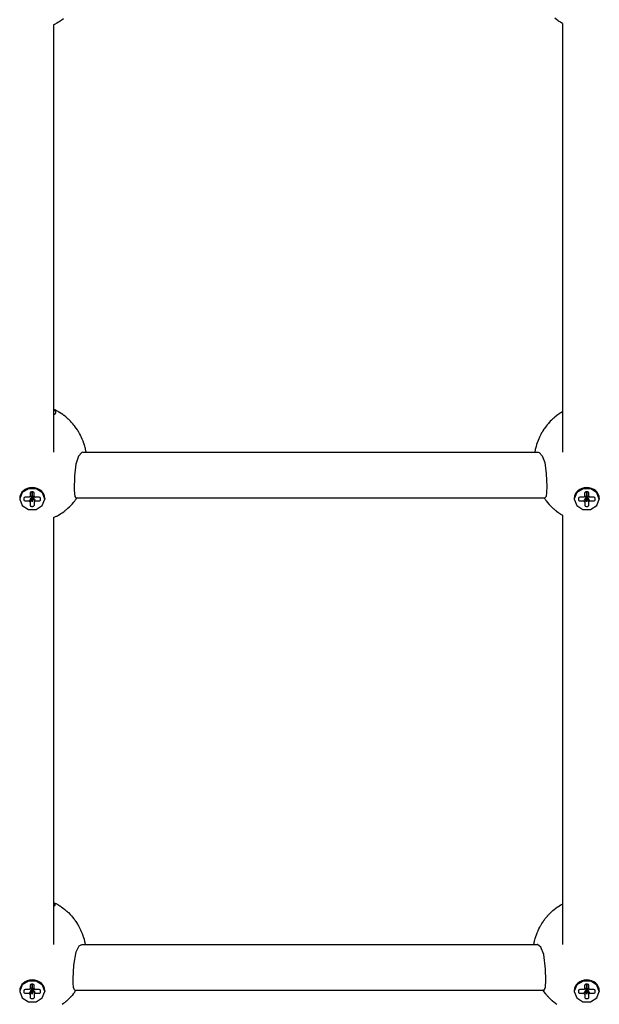
# Model space of a CAD drawing. Units: millimetres. Extents: x -1830 to 3526, y -2977 to 2605.
# Drawn here: x 1624 to 1828, y -1284 to -938 of the extents above; entities that cross this region are included whole.
import ezdxf

# ---------------------------------------------------------------- set-up
doc = ezdxf.new("R2010")
doc.units = ezdxf.units.MM
doc.layers.add('Системный слой (1)', color=7, linetype='Continuous', true_color=0xffffff)

# ---------------------------------------------------------------- blocks, each defined once
blk = doc.blocks.new('ЭКО-07')
at = {"layer": 'Системный слой (1)'}
for p, q in [((1637.92, -938.53), (1637.65, -938.7)), ((1638.06, -938.45), (1637.92, -938.53)), ((1638.12, -938.4), (1638.06, -938.45)), ((1638.16, -938.38), (1638.12, -938.4)), ((1638.24, -938.33), (1638.16, -938.38)), ((1639.03, -937.79), (1638.24, -938.33)), ((1639.42, -937.5), (1639.03, -937.79)), ((1812.89, -937.79), (1812.19, -937.25)), ((1813.33, -938.1), (1812.89, -937.79)), ((1813.56, -938.25), (1813.33, -938.1)), ((1813.67, -938.32), (1813.56, -938.25)), ((1813.73, -938.36), (1813.67, -938.32)), ((1813.75, -938.38), (1813.73, -938.36)), ((1814.08, -938.58), (1813.75, -938.38)), ((1635.98, -939.58), (1635.96, -939.59)), ((1635.96, -939.59), (1635.96, -1089.94)), ((1636.15, -939.5), (1635.98, -939.58)), ((1636.27, -939.45), (1636.15, -939.5)), ((1636.34, -939.41), (1636.27, -939.45)), ((1637.09, -939.02), (1636.34, -939.41)), ((1637.65, -938.7), (1637.09, -939.02)), ((1814.32, -938.73), (1814.08, -938.58)), ((1814.96, -939.09), (1814.32, -938.73)), ((1814.96, -939.09), (1814.96, -1089.94)), ((1635.99, -1074.85), (1635.96, -1074.83)), ((1636.22, -1075.14), (1635.96, -1074.96)), ((1635.96, -1076.75), (1636.41, -1076.53)), ((1636.09, -1074.89), (1635.99, -1074.85)), ((1636.13, -1074.91), (1636.09, -1074.89)), ((1636.22, -1074.95), (1636.13, -1074.91)), ((1636.31, -1074.99), (1636.22, -1074.95)), ((1636.59, -1075.48), (1636.22, -1075.14)), ((1636.35, -1075.01), (1636.31, -1074.99)), ((1636.37, -1075.02), (1636.35, -1075.01)), ((1636.97, -1075.32), (1636.37, -1075.02)), ((1636.41, -1076.53), (1636.69, -1076.26)), ((1636.77, -1075.81), (1636.59, -1075.48)), ((1636.69, -1076.26), (1636.79, -1075.97)), ((1636.79, -1075.96), (1636.77, -1075.81)), ((1636.79, -1075.97), (1636.79, -1075.96)), ((1637.54, -1075.62), (1636.97, -1075.32)), ((1637.81, -1075.78), (1637.54, -1075.62)), ((1637.95, -1075.86), (1637.81, -1075.78)), ((1638.02, -1075.9), (1637.95, -1075.86)), ((1638.05, -1075.92), (1638.02, -1075.9)), ((1638.65, -1076.3), (1638.05, -1075.92)), ((1639.19, -1076.67), (1638.65, -1076.3)), ((1639.45, -1076.86), (1639.19, -1076.67)), ((1639.59, -1076.95), (1639.45, -1076.86)), ((1639.65, -1077), (1639.59, -1076.95)), ((1639.68, -1077.03), (1639.65, -1077)), ((1640.25, -1077.47), (1639.68, -1077.03)), ((1812.89, -1077.03), (1812.22, -1077.57)), ((1813.33, -1076.71), (1812.89, -1077.03)), ((1813.56, -1076.55), (1813.33, -1076.71)), ((1813.67, -1076.48), (1813.56, -1076.55)), ((1813.72, -1076.44), (1813.67, -1076.48)), ((1813.75, -1076.42), (1813.72, -1076.44)), ((1813.8, -1076.39), (1813.75, -1076.42)), ((1814.13, -1076.18), (1813.8, -1076.39)), ((1814.35, -1076.04), (1814.13, -1076.18)), ((1814.96, -1075.67), (1814.35, -1076.04)), ((1640.76, -1077.91), (1640.25, -1077.47)), ((1641.01, -1078.13), (1640.76, -1077.91)), ((1641.13, -1078.24), (1641.01, -1078.13)), ((1641.2, -1078.3), (1641.13, -1078.24)), ((1641.23, -1078.33), (1641.2, -1078.3)), ((1641.94, -1079.03), (1641.23, -1078.33)), ((1642.32, -1079.44), (1641.94, -1079.03)), ((1642.5, -1079.64), (1642.32, -1079.44)), ((1642.6, -1079.75), (1642.5, -1079.64)), ((1642.64, -1079.8), (1642.6, -1079.75)), ((1642.66, -1079.82), (1642.64, -1079.8)), ((1642.79, -1079.98), (1642.66, -1079.82)), ((1643.15, -1080.41), (1642.79, -1079.98)), ((1643.33, -1080.64), (1643.15, -1080.41)), ((1809.56, -1080.26), (1809.14, -1080.78)), ((1809.77, -1080), (1809.56, -1080.26)), ((1809.88, -1079.88), (1809.77, -1080)), ((1809.93, -1079.81), (1809.88, -1079.88)), ((1809.96, -1079.78), (1809.93, -1079.81)), ((1810.64, -1079.03), (1809.96, -1079.78)), ((1811.01, -1078.66), (1810.64, -1079.03)), ((1811.19, -1078.48), (1811.01, -1078.66)), ((1811.29, -1078.39), (1811.19, -1078.48)), ((1811.34, -1078.35), (1811.29, -1078.39)), ((1811.36, -1078.33), (1811.34, -1078.35)), ((1811.48, -1078.22), (1811.36, -1078.33)), ((1811.86, -1077.88), (1811.48, -1078.22)), ((1812.05, -1077.71), (1811.86, -1077.88)), ((1812.14, -1077.63), (1812.05, -1077.71)), ((1812.19, -1077.59), (1812.14, -1077.63)), ((1812.22, -1077.57), (1812.19, -1077.59)), ((1643.42, -1080.75), (1643.33, -1080.64)), ((1643.46, -1080.8), (1643.42, -1080.75)), ((1643.48, -1080.83), (1643.46, -1080.8)), ((1643.93, -1081.46), (1643.48, -1080.83)), ((1644.33, -1082.05), (1643.93, -1081.46)), ((1644.52, -1082.35), (1644.33, -1082.05)), ((1644.62, -1082.5), (1644.52, -1082.35)), ((1644.66, -1082.57), (1644.62, -1082.5)), ((1644.69, -1082.61), (1644.66, -1082.57)), ((1645.08, -1083.29), (1644.69, -1082.61)), ((1645.42, -1083.93), (1645.08, -1083.29)), ((1645.59, -1084.26), (1645.42, -1083.93)), ((1807.3, -1083.67), (1806.85, -1084.56)), ((1807.58, -1083.14), (1807.3, -1083.67)), ((1807.73, -1082.89), (1807.58, -1083.14)), ((1807.81, -1082.76), (1807.73, -1082.89)), ((1807.85, -1082.69), (1807.81, -1082.76)), ((1807.87, -1082.66), (1807.85, -1082.69)), ((1808.06, -1082.34), (1807.87, -1082.66)), ((1808.38, -1081.85), (1808.06, -1082.34)), ((1808.54, -1081.61), (1808.38, -1081.85)), ((1808.63, -1081.49), (1808.54, -1081.61)), ((1808.67, -1081.43), (1808.63, -1081.49)), ((1808.69, -1081.4), (1808.67, -1081.43)), ((1809.14, -1080.78), (1808.69, -1081.4)), ((1645.67, -1084.42), (1645.59, -1084.26)), ((1645.7, -1084.51), (1645.67, -1084.42)), ((1645.72, -1084.55), (1645.7, -1084.51)), ((1646.06, -1085.29), (1645.72, -1084.55)), ((1646.33, -1085.97), (1646.06, -1085.29)), ((1646.46, -1086.32), (1646.33, -1085.97)), ((1646.52, -1086.49), (1646.46, -1086.32)), ((1646.55, -1086.58), (1646.52, -1086.49)), ((1646.57, -1086.62), (1646.55, -1086.58)), ((1646.59, -1086.67), (1646.57, -1086.62)), ((1646.93, -1087.74), (1646.59, -1086.67)), ((1805.82, -1087.22), (1805.61, -1087.9)), ((1805.93, -1086.88), (1805.82, -1087.22)), ((1805.98, -1086.71), (1805.93, -1086.88)), ((1806.01, -1086.63), (1805.98, -1086.71)), ((1806.03, -1086.59), (1806.01, -1086.63)), ((1806.31, -1085.83), (1806.03, -1086.59)), ((1806.58, -1085.17), (1806.31, -1085.83)), ((1806.72, -1084.85), (1806.58, -1085.17)), ((1806.8, -1084.68), (1806.72, -1084.85)), ((1806.83, -1084.6), (1806.8, -1084.68)), ((1806.85, -1084.56), (1806.83, -1084.6)), ((1645.86, -1090.02), (1644.7, -1091.35)), ((1646.23, -1089.94), (1645.86, -1090.02)), ((1646.23, -1089.94), (1806.35, -1089.94)), ((1647.08, -1088.28), (1646.93, -1087.74)), ((1647.15, -1088.55), (1647.08, -1088.28)), ((1647.18, -1088.69), (1647.15, -1088.55)), ((1647.19, -1088.76), (1647.18, -1088.69)), ((1647.2, -1088.79), (1647.19, -1088.76)), ((1647.44, -1089.94), (1647.2, -1088.79)), ((1805.18, -1089.73), (1805.14, -1089.94)), ((1805.3, -1089.17), (1805.18, -1089.73)), ((1805.36, -1088.89), (1805.3, -1089.17)), ((1805.39, -1088.75), (1805.36, -1088.89)), ((1805.41, -1088.68), (1805.39, -1088.75)), ((1805.42, -1088.65), (1805.41, -1088.68)), ((1805.61, -1087.9), (1805.42, -1088.65)), ((1806.35, -1089.94), (1806.73, -1090.02)), ((1806.73, -1090.02), (1807.79, -1091.18)), ((1643.82, -1094.11), (1643.3, -1098.26)), ((1644.7, -1091.35), (1643.82, -1094.11)), ((1807.79, -1091.18), (1808.65, -1093.57)), ((1808.65, -1093.57), (1809.23, -1097.47)), ((1809.23, -1097.47), (1809.4, -1102)), ((1643.3, -1098.26), (1643.2, -1103.26)), ((1624.94, -1104.1), (1624.06, -1106.32)), ((1627.15, -1102.76), (1624.94, -1104.1)), ((1629.85, -1102.78), (1627.15, -1102.76)), ((1627.84, -1103.96), (1627.69, -1104.27)), ((1627.69, -1104.27), (1627.7, -1105.48)), ((1627.69, -1104.27), (1627.69, -1104.27)), ((1628.18, -1103.84), (1627.84, -1103.96)), ((1628.69, -1103.83), (1628.18, -1103.84)), ((1628.42, -1103.84), (1628.44, -1105.35)), ((1628.48, -1105.35), (1628.47, -1103.84)), ((1629.04, -1103.96), (1628.69, -1103.83)), ((1628.69, -1103.83), (1628.69, -1103.83)), ((1629.19, -1104.26), (1629.04, -1103.96)), ((1629.2, -1105.47), (1629.19, -1104.26)), ((1632.03, -1104.17), (1629.85, -1102.78)), ((1632.86, -1106.39), (1632.03, -1104.17)), ((1643.2, -1103.26), (1643.43, -1105.46)), ((1809.35, -1104.1), (1809.15, -1105.47)), ((1809.4, -1102), (1809.35, -1104.1)), ((1819.94, -1104.1), (1819.06, -1106.32)), ((1822.15, -1102.76), (1819.94, -1104.1)), ((1824.85, -1102.78), (1822.15, -1102.76)), ((1822.84, -1103.96), (1822.69, -1104.27)), ((1822.69, -1104.27), (1822.7, -1105.48)), ((1822.69, -1104.27), (1822.69, -1104.27)), ((1823.18, -1103.84), (1822.84, -1103.96)), ((1823.69, -1103.83), (1823.18, -1103.84)), ((1823.42, -1103.84), (1823.44, -1105.35)), ((1823.48, -1105.35), (1823.47, -1103.84)), ((1824.04, -1103.96), (1823.69, -1103.83)), ((1823.69, -1103.83), (1823.69, -1103.83)), ((1824.19, -1104.26), (1824.04, -1103.96)), ((1824.2, -1105.47), (1824.19, -1104.26)), ((1827.03, -1104.17), (1824.85, -1102.78)), ((1827.86, -1106.39), (1827.03, -1104.17)), ((1624.06, -1106.14), (1624.06, -1106.39)), ((1624.06, -1106.32), (1624.06, -1106.39)), ((1624.06, -1106.39), (1624.06, -1106.42)), ((1624.06, -1106.42), (1624.91, -1108.64)), ((1625.65, -1105.88), (1625.5, -1106.19)), ((1625.5, -1106.19), (1625.51, -1106.63)), ((1625.5, -1106.19), (1625.5, -1106.19)), ((1626, -1105.76), (1625.65, -1105.88)), ((1627.39, -1105.75), (1626, -1105.76)), ((1626.01, -1107.06), (1627.4, -1107.05)), ((1628.42, -1105.37), (1627.39, -1105.75)), ((1627.72, -1107.32), (1627.73, -1108.52)), ((1628.3, -1105.41), (1628.41, -1105.41)), ((1628.44, -1105.43), (1628.45, -1107.32)), ((1628.45, -1107.32), (1628.5, -1107.32)), ((1628.5, -1107.32), (1628.48, -1105.43)), ((1628.5, -1105.41), (1628.62, -1105.41)), ((1629.23, -1108.51), (1629.22, -1107.31)), ((1630.9, -1105.72), (1629.51, -1105.73)), ((1629.52, -1107.04), (1630.92, -1107.03)), ((1630.91, -1105.72), (1630.9, -1105.72)), ((1631.26, -1105.85), (1630.91, -1105.72)), ((1631.41, -1106.15), (1631.26, -1105.85)), ((1631.41, -1106.59), (1631.41, -1106.15)), ((1632, -1108.66), (1632.86, -1106.44)), ((1632.86, -1106.14), (1632.86, -1106.39)), ((1632.86, -1106.44), (1632.86, -1106.39)), ((1642.01, -1108.64), (1642.45, -1108.16)), ((1642.45, -1108.16), (1642.94, -1107.6)), ((1642.94, -1107.6), (1642.96, -1107.57)), ((1642.96, -1107.57), (1643.01, -1107.52)), ((1643.01, -1107.52), (1643.09, -1107.41)), ((1643.09, -1107.41), (1643.27, -1107.19)), ((1643.27, -1107.19), (1643.6, -1106.75)), ((1643.43, -1105.46), (1643.83, -1105.94)), ((1643.6, -1106.75), (1643.86, -1106.4)), ((1643.83, -1105.94), (1808.76, -1105.94)), ((1643.86, -1106.4), (1643.91, -1106.33)), ((1643.91, -1106.33), (1643.99, -1106.21)), ((1643.99, -1106.21), (1644.11, -1106.04)), ((1644.11, -1106.04), (1644.18, -1105.94)), ((1808.41, -1105.94), (1808.78, -1106.48)), ((1809.15, -1105.47), (1808.76, -1105.94)), ((1808.76, -1105.94), (1808.76, -1105.94)), ((1808.78, -1106.48), (1808.91, -1106.66)), ((1808.91, -1106.66), (1808.97, -1106.74)), ((1808.97, -1106.74), (1808.99, -1106.77)), ((1808.99, -1106.77), (1809.03, -1106.82)), ((1809.03, -1106.82), (1809.11, -1106.92)), ((1809.11, -1106.92), (1809.26, -1107.12)), ((1809.26, -1107.12), (1809.57, -1107.51)), ((1809.57, -1107.51), (1810.23, -1108.28)), ((1819.06, -1106.14), (1819.06, -1106.39)), ((1819.06, -1106.32), (1819.06, -1106.39)), ((1819.06, -1106.39), (1819.06, -1106.42)), ((1819.06, -1106.42), (1819.91, -1108.64)), ((1820.65, -1105.88), (1820.5, -1106.19)), ((1820.5, -1106.19), (1820.51, -1106.63)), ((1820.5, -1106.19), (1820.5, -1106.19)), ((1821, -1105.76), (1820.65, -1105.88)), ((1822.39, -1105.75), (1821, -1105.76)), ((1821.01, -1107.06), (1822.4, -1107.05)), ((1823.42, -1105.37), (1822.39, -1105.75)), ((1822.72, -1107.32), (1822.73, -1108.52)), ((1823.3, -1105.41), (1823.41, -1105.41)), ((1823.44, -1105.43), (1823.45, -1107.32)), ((1823.45, -1107.32), (1823.5, -1107.32)), ((1823.5, -1107.32), (1823.48, -1105.43)), ((1823.5, -1105.41), (1823.62, -1105.41)), ((1824.23, -1108.51), (1824.22, -1107.31)), ((1825.9, -1105.72), (1824.51, -1105.73)), ((1824.52, -1107.04), (1825.92, -1107.03)), ((1825.91, -1105.72), (1825.9, -1105.72)), ((1826.26, -1105.85), (1825.91, -1105.72)), ((1826.41, -1106.15), (1826.26, -1105.85)), ((1826.41, -1106.59), (1826.41, -1106.15)), ((1827, -1108.66), (1827.86, -1106.44)), ((1827.86, -1106.14), (1827.86, -1106.39)), ((1827.86, -1106.44), (1827.86, -1106.39)), ((1624.91, -1108.64), (1627.1, -1110.02)), ((1627.1, -1110.02), (1629.8, -1110.02)), ((1628.23, -1108.95), (1628.73, -1108.95)), ((1629.8, -1110.02), (1632, -1108.66)), ((1637.72, -1112.02), (1638.54, -1111.52)), ((1638.54, -1111.52), (1638.57, -1111.5)), ((1638.57, -1111.5), (1638.63, -1111.46)), ((1638.63, -1111.46), (1638.76, -1111.37)), ((1638.76, -1111.37), (1639.02, -1111.2)), ((1639.02, -1111.2), (1639.53, -1110.84)), ((1639.53, -1110.84), (1640.1, -1110.39)), ((1640.1, -1110.39), (1640.13, -1110.37)), ((1640.13, -1110.37), (1640.2, -1110.32)), ((1640.2, -1110.32), (1640.32, -1110.22)), ((1640.32, -1110.22), (1640.56, -1110.01)), ((1640.56, -1110.01), (1641.04, -1109.59)), ((1641.04, -1109.59), (1641.58, -1109.08)), ((1641.58, -1109.08), (1641.61, -1109.05)), ((1641.61, -1109.05), (1641.67, -1108.99)), ((1641.67, -1108.99), (1641.78, -1108.88)), ((1641.78, -1108.88), (1642.01, -1108.64)), ((1810.23, -1108.28), (1810.32, -1108.37)), ((1810.32, -1108.37), (1810.35, -1108.4)), ((1810.35, -1108.4), (1810.4, -1108.46)), ((1810.4, -1108.46), (1810.52, -1108.59)), ((1810.52, -1108.59), (1810.76, -1108.83)), ((1810.76, -1108.83), (1811.24, -1109.31)), ((1811.24, -1109.31), (1811.78, -1109.8)), ((1811.78, -1109.8), (1811.8, -1109.82)), ((1811.8, -1109.82), (1811.85, -1109.86)), ((1811.85, -1109.86), (1811.94, -1109.94)), ((1811.94, -1109.94), (1812.13, -1110.1)), ((1812.13, -1110.1), (1812.48, -1110.4)), ((1812.48, -1110.4), (1812.51, -1110.41)), ((1812.51, -1110.41), (1812.55, -1110.45)), ((1812.55, -1110.45), (1812.65, -1110.53)), ((1812.65, -1110.53), (1812.84, -1110.67)), ((1812.84, -1110.67), (1813.22, -1110.96)), ((1813.22, -1110.96), (1814.01, -1111.5)), ((1814.01, -1111.5), (1814.09, -1111.55)), ((1814.09, -1111.55), (1814.12, -1111.57)), ((1814.12, -1111.57), (1814.17, -1111.6)), ((1814.17, -1111.6), (1814.27, -1111.67)), ((1814.27, -1111.67), (1814.48, -1111.8)), ((1819.91, -1108.64), (1822.1, -1110.02)), ((1822.1, -1110.02), (1824.8, -1110.02)), ((1823.23, -1108.95), (1823.73, -1108.95)), ((1824.8, -1110.02), (1827, -1108.66)), ((1635.96, -1112.91), (1636.46, -1112.68)), ((1635.96, -1112.91), (1635.96, -1263.1)), ((1636.46, -1112.68), (1636.91, -1112.46)), ((1636.91, -1112.46), (1636.93, -1112.45)), ((1636.93, -1112.45), (1636.99, -1112.42)), ((1636.99, -1112.42), (1637.09, -1112.37)), ((1637.09, -1112.37), (1637.3, -1112.25)), ((1637.3, -1112.25), (1637.72, -1112.02)), ((1814.48, -1111.8), (1814.91, -1112.05)), ((1814.91, -1112.05), (1814.96, -1112.08)), ((1814.96, -1112.08), (1814.96, -1263.1)), ((1635.96, -1248.25), (1636.69, -1248.6)), ((1635.96, -1248.43), (1636.24, -1248.69)), ((1636.23, -1249.6), (1635.96, -1249.78)), ((1636.4, -1249.39), (1636.23, -1249.6)), ((1636.24, -1248.69), (1636.4, -1248.94)), ((1636.4, -1248.94), (1636.46, -1249.17)), ((1636.46, -1249.17), (1636.4, -1249.39)), ((1636.69, -1248.6), (1636.71, -1248.62)), ((1636.71, -1248.62), (1636.76, -1248.64)), ((1636.76, -1248.64), (1636.86, -1248.69)), ((1636.86, -1248.69), (1637.05, -1248.8)), ((1637.05, -1248.8), (1637.44, -1249.02)), ((1637.44, -1249.02), (1638.2, -1249.48)), ((1638.2, -1249.48), (1638.33, -1249.56)), ((1638.33, -1249.56), (1638.36, -1249.59)), ((1638.36, -1249.59), (1638.42, -1249.63)), ((1638.42, -1249.63), (1638.55, -1249.72)), ((1638.55, -1249.72), (1638.81, -1249.89)), ((1638.81, -1249.89), (1639.32, -1250.26)), ((1812.61, -1250.25), (1812.67, -1250.21)), ((1812.67, -1250.21), (1812.81, -1250.11)), ((1812.81, -1250.11), (1813.07, -1249.92)), ((1813.07, -1249.92), (1813.61, -1249.55)), ((1813.61, -1249.55), (1814.2, -1249.18)), ((1814.2, -1249.18), (1814.23, -1249.16)), ((1814.23, -1249.16), (1814.28, -1249.13)), ((1814.28, -1249.13), (1814.38, -1249.07)), ((1814.38, -1249.07), (1814.59, -1248.95)), ((1814.59, -1248.95), (1814.96, -1248.75)), ((1639.32, -1250.26), (1639.88, -1250.7)), ((1639.88, -1250.7), (1639.9, -1250.72)), ((1639.9, -1250.72), (1639.94, -1250.75)), ((1639.94, -1250.75), (1640.03, -1250.83)), ((1640.03, -1250.83), (1640.21, -1250.98)), ((1640.21, -1250.98), (1640.56, -1251.28)), ((1640.56, -1251.28), (1640.58, -1251.3)), ((1640.58, -1251.3), (1640.62, -1251.33)), ((1640.62, -1251.33), (1640.7, -1251.41)), ((1640.7, -1251.41), (1640.86, -1251.56)), ((1640.86, -1251.56), (1641.18, -1251.86)), ((1641.18, -1251.86), (1641.8, -1252.49)), ((1641.8, -1252.49), (1641.83, -1252.52)), ((1641.83, -1252.52), (1641.86, -1252.55)), ((1641.86, -1252.55), (1641.91, -1252.61)), ((1641.91, -1252.61), (1642.02, -1252.72)), ((1642.02, -1252.72), (1642.23, -1252.96)), ((1642.23, -1252.96), (1642.63, -1253.43)), ((1642.63, -1253.43), (1643.14, -1254.08)), ((1808.88, -1253.95), (1809.27, -1253.45)), ((1809.27, -1253.45), (1809.59, -1253.08)), ((1809.59, -1253.08), (1809.61, -1253.05)), ((1809.61, -1253.05), (1809.67, -1252.99)), ((1809.67, -1252.99), (1809.77, -1252.87)), ((1809.77, -1252.87), (1809.98, -1252.64)), ((1809.98, -1252.64), (1810.41, -1252.19)), ((1810.41, -1252.19), (1811.03, -1251.58)), ((1811.03, -1251.58), (1811.06, -1251.55)), ((1811.06, -1251.55), (1811.12, -1251.49)), ((1811.12, -1251.49), (1811.25, -1251.38)), ((1811.25, -1251.38), (1811.5, -1251.16)), ((1811.5, -1251.16), (1812.01, -1250.73)), ((1812.01, -1250.73), (1812.58, -1250.28)), ((1812.58, -1250.28), (1812.61, -1250.25)), ((1643.14, -1254.08), (1643.16, -1254.1)), ((1643.16, -1254.1), (1643.2, -1254.15)), ((1643.2, -1254.15), (1643.27, -1254.24)), ((1643.27, -1254.24), (1643.4, -1254.43)), ((1643.4, -1254.43), (1643.6, -1254.7)), ((1643.6, -1254.7), (1643.61, -1254.72)), ((1643.61, -1254.72), (1643.64, -1254.76)), ((1643.64, -1254.76), (1643.69, -1254.83)), ((1643.69, -1254.83), (1643.8, -1254.99)), ((1643.8, -1254.99), (1644.01, -1255.31)), ((1644.01, -1255.31), (1644.41, -1255.95)), ((1644.41, -1255.95), (1644.43, -1255.98)), ((1644.43, -1255.98), (1644.44, -1256.01)), ((1644.44, -1256.01), (1644.48, -1256.07)), ((1644.48, -1256.07), (1644.56, -1256.2)), ((1644.56, -1256.2), (1644.71, -1256.46)), ((1644.71, -1256.46), (1645, -1256.99)), ((1645, -1256.99), (1645.43, -1257.88)), ((1806.63, -1257.58), (1806.96, -1256.93)), ((1806.96, -1256.93), (1807.34, -1256.23)), ((1807.34, -1256.23), (1807.36, -1256.2)), ((1807.36, -1256.2), (1807.41, -1256.12)), ((1807.41, -1256.12), (1807.5, -1255.96)), ((1807.5, -1255.96), (1807.69, -1255.66)), ((1807.69, -1255.66), (1808.07, -1255.06)), ((1808.07, -1255.06), (1808.52, -1254.42)), ((1808.52, -1254.42), (1808.54, -1254.39)), ((1808.54, -1254.39), (1808.59, -1254.33)), ((1808.59, -1254.33), (1808.68, -1254.2)), ((1808.68, -1254.2), (1808.88, -1253.95)), ((1645.43, -1257.88), (1645.45, -1257.92)), ((1645.45, -1257.92), (1645.49, -1258)), ((1645.49, -1258), (1645.56, -1258.17)), ((1645.56, -1258.17), (1645.71, -1258.49)), ((1645.71, -1258.49), (1645.97, -1259.15)), ((1645.97, -1259.15), (1646.25, -1259.91)), ((1646.25, -1259.91), (1646.27, -1259.95)), ((1646.27, -1259.95), (1646.3, -1260.04)), ((1646.3, -1260.04), (1646.36, -1260.21)), ((1646.36, -1260.21), (1646.46, -1260.55)), ((1646.46, -1260.55), (1646.67, -1261.24)), ((1805.32, -1260.99), (1805.53, -1260.29)), ((1805.53, -1260.29), (1805.55, -1260.25)), ((1805.55, -1260.25), (1805.58, -1260.16)), ((1805.58, -1260.16), (1805.64, -1259.99)), ((1805.64, -1259.99), (1805.76, -1259.64)), ((1805.76, -1259.64), (1806.02, -1258.95)), ((1806.02, -1258.95), (1806.34, -1258.2)), ((1806.34, -1258.2), (1806.36, -1258.16)), ((1806.36, -1258.16), (1806.39, -1258.07)), ((1806.39, -1258.07), (1806.47, -1257.91)), ((1806.47, -1257.91), (1806.63, -1257.58)), ((1643.9, -1265.64), (1645.01, -1263.54)), ((1645.01, -1263.54), (1645.88, -1263.1)), ((1645.88, -1263.1), (1806.04, -1263.1)), ((1645.88, -1263.1), (1645.88, -1263.1)), ((1646.67, -1261.24), (1646.87, -1262.01)), ((1646.87, -1262.01), (1646.87, -1262.05)), ((1646.87, -1262.05), (1646.89, -1262.11)), ((1646.89, -1262.11), (1646.92, -1262.25)), ((1646.92, -1262.25), (1646.98, -1262.51)), ((1646.98, -1262.51), (1647.09, -1263.05)), ((1647.09, -1263.05), (1647.09, -1263.1)), ((1804.82, -1263.1), (1804.87, -1262.83)), ((1804.87, -1262.83), (1804.9, -1262.7)), ((1804.9, -1262.7), (1804.91, -1262.64)), ((1804.91, -1262.64), (1804.93, -1262.55)), ((1804.93, -1262.55), (1804.95, -1262.48)), ((1804.95, -1262.48), (1804.99, -1262.26)), ((1804.99, -1262.26), (1805.09, -1261.84)), ((1805.09, -1261.84), (1805.32, -1260.99)), ((1806.1, -1263.1), (1806.04, -1263.1)), ((1806.04, -1263.1), (1806.04, -1263.1)), ((1807.28, -1264.01), (1806.1, -1263.1)), ((1808.3, -1266.63), (1807.28, -1264.01)), ((1643.04, -1270.35), (1643.9, -1265.64)), ((1808.97, -1271.7), (1808.3, -1266.63)), ((1642.85, -1275.1), (1643.04, -1270.35)), ((1809.07, -1275.59), (1808.97, -1271.7)), ((1624.94, -1277.27), (1624.06, -1279.48)), ((1627.15, -1275.92), (1624.94, -1277.27)), ((1629.85, -1275.94), (1627.15, -1275.92)), ((1627.84, -1277.13), (1627.69, -1277.43)), ((1627.69, -1277.43), (1627.69, -1277.44)), ((1627.69, -1277.44), (1627.7, -1278.64)), ((1628.18, -1277), (1627.84, -1277.13)), ((1628.69, -1277), (1628.18, -1277)), ((1628.42, -1277), (1628.44, -1278.52)), ((1628.48, -1278.52), (1628.47, -1277)), ((1629.04, -1277.12), (1628.69, -1277)), ((1628.69, -1277), (1628.69, -1277)), ((1629.19, -1277.43), (1629.04, -1277.12)), ((1629.2, -1278.63), (1629.19, -1277.43)), ((1632.03, -1277.33), (1629.85, -1275.94)), ((1632.86, -1279.56), (1632.03, -1277.33)), ((1642.87, -1276.52), (1642.85, -1275.1)), ((1643.01, -1278.21), (1642.87, -1276.52)), ((1808.93, -1278.03), (1809.07, -1275.59)), ((1819.94, -1277.27), (1819.06, -1279.48)), ((1822.15, -1275.92), (1819.94, -1277.27)), ((1824.85, -1275.94), (1822.15, -1275.92)), ((1822.84, -1277.13), (1822.69, -1277.43)), ((1822.69, -1277.43), (1822.69, -1277.44)), ((1822.69, -1277.44), (1822.7, -1278.64)), ((1823.18, -1277), (1822.84, -1277.13)), ((1823.69, -1277), (1823.18, -1277)), ((1823.42, -1277), (1823.44, -1278.52)), ((1823.48, -1278.52), (1823.47, -1277)), ((1824.04, -1277.12), (1823.69, -1277)), ((1823.69, -1277), (1823.69, -1277)), ((1824.19, -1277.43), (1824.04, -1277.12)), ((1824.2, -1278.63), (1824.19, -1277.43)), ((1827.03, -1277.33), (1824.85, -1275.94)), ((1827.86, -1279.56), (1827.03, -1277.33)), ((1624.06, -1279.31), (1624.06, -1279.56)), ((1624.06, -1279.48), (1624.06, -1279.56)), ((1624.06, -1279.56), (1624.06, -1279.59)), ((1624.06, -1279.59), (1624.91, -1281.81)), ((1625.65, -1279.05), (1625.5, -1279.35)), ((1625.5, -1279.35), (1625.5, -1279.36)), ((1625.5, -1279.36), (1625.51, -1279.79)), ((1626, -1278.92), (1625.65, -1279.05)), ((1627.39, -1278.91), (1626, -1278.92)), ((1626.01, -1280.22), (1627.4, -1280.21)), ((1628.42, -1278.53), (1627.39, -1278.91)), ((1627.72, -1280.48), (1627.73, -1281.68)), ((1628.3, -1278.58), (1628.41, -1278.58)), ((1628.44, -1278.59), (1628.45, -1280.48)), ((1628.45, -1280.48), (1628.5, -1280.48)), ((1628.5, -1280.48), (1628.48, -1278.59)), ((1628.5, -1278.58), (1628.62, -1278.58)), ((1629.23, -1281.67), (1629.22, -1280.47)), ((1630.9, -1278.89), (1629.51, -1278.9)), ((1629.52, -1280.2), (1630.92, -1280.19)), ((1630.91, -1278.89), (1630.9, -1278.89)), ((1631.26, -1279.01), (1630.91, -1278.89)), ((1631.41, -1279.32), (1631.26, -1279.01)), ((1631.41, -1279.75), (1631.41, -1279.32)), ((1632, -1281.82), (1632.86, -1279.6)), ((1632.86, -1279.31), (1632.86, -1279.56)), ((1632.86, -1279.6), (1632.86, -1279.56)), ((1642.24, -1281.22), (1641.93, -1281.57)), ((1642.47, -1280.95), (1642.24, -1281.22)), ((1642.89, -1280.44), (1642.47, -1280.95)), ((1643.09, -1280.18), (1642.89, -1280.44)), ((1643.33, -1279.03), (1643.01, -1278.21)), ((1643.19, -1280.05), (1643.09, -1280.18)), ((1643.24, -1279.98), (1643.19, -1280.05)), ((1643.27, -1279.95), (1643.24, -1279.98)), ((1643.28, -1279.93), (1643.27, -1279.95)), ((1643.37, -1279.81), (1643.28, -1279.93)), ((1643.5, -1279.1), (1643.33, -1279.03)), ((1643.49, -1279.64), (1643.37, -1279.81)), ((1643.87, -1279.1), (1643.49, -1279.64)), ((1643.5, -1279.1), (1808.41, -1279.1)), ((1643.5, -1279.1), (1643.5, -1279.1)), ((1808.06, -1279.12), (1808.05, -1279.1)), ((1808.07, -1279.13), (1808.06, -1279.12)), ((1808.08, -1279.14), (1808.07, -1279.13)), ((1808.08, -1279.15), (1808.08, -1279.14)), ((1808.09, -1279.15), (1808.08, -1279.15)), ((1808.09, -1279.16), (1808.09, -1279.15)), ((1808.09, -1279.17), (1808.09, -1279.16)), ((1808.09, -1279.16), (1808.09, -1279.16)), ((1808.09, -1279.16), (1808.09, -1279.16)), ((1808.09, -1279.16), (1808.09, -1279.16)), ((1808.1, -1279.17), (1808.09, -1279.17)), ((1808.11, -1279.19), (1808.1, -1279.17)), ((1808.59, -1279.87), (1808.11, -1279.19)), ((1808.41, -1279.1), (1808.52, -1279.08)), ((1808.41, -1279.1), (1808.41, -1279.1)), ((1808.52, -1279.08), (1808.93, -1278.03)), ((1808.84, -1280.2), (1808.59, -1279.87)), ((1808.97, -1280.37), (1808.84, -1280.2)), ((1809.04, -1280.45), (1808.97, -1280.37)), ((1809.07, -1280.49), (1809.04, -1280.45)), ((1809.08, -1280.51), (1809.07, -1280.49)), ((1809.09, -1280.52), (1809.08, -1280.51)), ((1809.1, -1280.53), (1809.09, -1280.52)), ((1809.11, -1280.55), (1809.1, -1280.53)), ((1809.12, -1280.56), (1809.11, -1280.55)), ((1809.13, -1280.57), (1809.12, -1280.56)), ((1809.15, -1280.59), (1809.13, -1280.57)), ((1809.17, -1280.62), (1809.15, -1280.59)), ((1809.22, -1280.68), (1809.17, -1280.62)), ((1809.35, -1280.83), (1809.22, -1280.68)), ((1809.4, -1280.9), (1809.35, -1280.83)), ((1809.51, -1281.03), (1809.4, -1280.9)), ((1809.58, -1281.1), (1809.51, -1281.03)), ((1809.61, -1281.14), (1809.58, -1281.1)), ((1809.62, -1281.16), (1809.61, -1281.14)), ((1809.63, -1281.17), (1809.62, -1281.16)), ((1809.7, -1281.25), (1809.63, -1281.17)), ((1809.84, -1281.4), (1809.7, -1281.25)), ((1809.91, -1281.48), (1809.84, -1281.4)), ((1819.06, -1279.31), (1819.06, -1279.56)), ((1819.06, -1279.48), (1819.06, -1279.56)), ((1819.06, -1279.56), (1819.06, -1279.59)), ((1819.06, -1279.59), (1819.91, -1281.81)), ((1820.65, -1279.05), (1820.5, -1279.35)), ((1820.5, -1279.35), (1820.5, -1279.36)), ((1820.5, -1279.36), (1820.51, -1279.79)), ((1821, -1278.92), (1820.65, -1279.05)), ((1822.39, -1278.91), (1821, -1278.92)), ((1821.01, -1280.22), (1822.4, -1280.21)), ((1823.42, -1278.53), (1822.39, -1278.91)), ((1822.72, -1280.48), (1822.73, -1281.68)), ((1823.3, -1278.58), (1823.41, -1278.58)), ((1823.44, -1278.59), (1823.45, -1280.48)), ((1823.45, -1280.48), (1823.5, -1280.48)), ((1823.5, -1280.48), (1823.48, -1278.59)), ((1823.5, -1278.58), (1823.62, -1278.58)), ((1824.23, -1281.67), (1824.22, -1280.47)), ((1825.9, -1278.89), (1824.51, -1278.9)), ((1824.52, -1280.2), (1825.92, -1280.19)), ((1825.91, -1278.89), (1825.9, -1278.89)), ((1826.26, -1279.01), (1825.91, -1278.89)), ((1826.41, -1279.32), (1826.26, -1279.01)), ((1826.41, -1279.75), (1826.41, -1279.32)), ((1827, -1281.82), (1827.86, -1279.6)), ((1827.86, -1279.31), (1827.86, -1279.56)), ((1827.86, -1279.6), (1827.86, -1279.56)), ((1624.91, -1281.81), (1627.1, -1283.18)), ((1627.1, -1283.18), (1629.8, -1283.18)), ((1628.23, -1282.11), (1628.73, -1282.11)), ((1629.8, -1283.18), (1632, -1281.82)), ((1639.41, -1283.86), (1639.03, -1284.15)), ((1639.6, -1283.72), (1639.41, -1283.86)), ((1639.69, -1283.64), (1639.6, -1283.72)), ((1639.74, -1283.61), (1639.69, -1283.64)), ((1639.76, -1283.59), (1639.74, -1283.61)), ((1640.11, -1283.3), (1639.76, -1283.59)), ((1640.3, -1283.14), (1640.11, -1283.3)), ((1640.39, -1283.06), (1640.3, -1283.14)), ((1640.44, -1283.02), (1640.39, -1283.06)), ((1640.46, -1283), (1640.44, -1283.02)), ((1641.21, -1282.3), (1640.46, -1283)), ((1641.59, -1281.93), (1641.21, -1282.3)), ((1641.77, -1281.74), (1641.59, -1281.93)), ((1641.86, -1281.64), (1641.77, -1281.74)), ((1641.9, -1281.59), (1641.86, -1281.64)), ((1641.93, -1281.57), (1641.9, -1281.59)), ((1809.94, -1281.51), (1809.91, -1281.48)), ((1809.96, -1281.53), (1809.94, -1281.51)), ((1810.55, -1282.15), (1809.96, -1281.53)), ((1810.97, -1282.56), (1810.55, -1282.15)), ((1811.18, -1282.76), (1810.97, -1282.56)), ((1811.29, -1282.86), (1811.18, -1282.76)), ((1811.35, -1282.9), (1811.29, -1282.86)), ((1811.37, -1282.93), (1811.35, -1282.9)), ((1811.4, -1282.95), (1811.37, -1282.93)), ((1811.99, -1283.45), (1811.4, -1282.95)), ((1812.29, -1283.69), (1811.99, -1283.45)), ((1812.44, -1283.81), (1812.29, -1283.69)), ((1812.52, -1283.87), (1812.44, -1283.81)), ((1812.56, -1283.9), (1812.52, -1283.87)), ((1812.58, -1283.91), (1812.56, -1283.9)), ((1812.87, -1284.13), (1812.58, -1283.91)), ((1819.91, -1281.81), (1822.1, -1283.18)), ((1822.1, -1283.18), (1824.8, -1283.18)), ((1823.23, -1282.11), (1823.73, -1282.11)), ((1824.8, -1283.18), (1827, -1281.82))]:
    blk.add_line(p, q, dxfattribs=at)
for centre, major_axis, start_param, end_param in [((1628.46, -1106.14), (-4.4, 0), 3.1498, 6.283185), ((1823.46, -1106.14), (-4.4, 0), 3.1498, 6.283185), ((1626.01, -1106.63), (-0.5, 0), 0.008207, 1.579004), ((1628.46, -1106.39), (-1.3, 0), 5.336368, 5.673002), ((1628.46, -1106.39), (-1.3, 0), 0.623979, 0.962755), ((1628.46, -1105.39), (-0.0503, 0), 0.481818, 1.131009), ((1628.46, -1105.39), (-0.0503, 0), 5.194207, 5.754635), ((1628.46, -1105.39), (0.0503, 0), 0.481818, 1.042246), ((1628.46, -1105.39), (0.0503, 0), 5.194207, 5.754635), ((1628.46, -1106.39), (1.3, 0), 0.623979, 0.960613), ((1628.46, -1106.39), (1.3, 0), 5.336368, 5.673002), ((1630.91, -1106.59), (0.5, 0), 4.720596, 6.291393), ((1628.46, -1106.14), (4.4, 0), 0, 0.008207), ((1821.01, -1106.63), (-0.5, 0), 0.008207, 1.579004), ((1823.46, -1106.39), (-1.3, 0), 5.336368, 5.673002), ((1823.46, -1106.39), (-1.3, 0), 0.623979, 0.962755), ((1823.46, -1105.39), (-0.0503, 0), 0.481818, 1.131009), ((1823.46, -1105.39), (-0.0503, 0), 5.194207, 5.754635), ((1823.46, -1105.39), (0.0503, 0), 0.481818, 1.042246), ((1823.46, -1105.39), (0.0503, 0), 5.194207, 5.754635), ((1823.46, -1106.39), (1.3, 0), 0.623979, 0.960613), ((1823.46, -1106.39), (1.3, 0), 5.336368, 5.673002), ((1825.91, -1106.59), (0.5, 0), 4.720596, 6.291393), ((1823.46, -1106.14), (4.4, 0), 0, 0.008207), ((1628.23, -1108.52), (-0.5, 0), 0.006574, 1.579004), ((1628.73, -1108.51), (0.5, 0), 4.720596, 6.291393), ((1823.23, -1108.52), (-0.5, 0), 0.006574, 1.579004), ((1823.73, -1108.51), (0.5, 0), 4.720596, 6.291393), ((1628.46, -1279.31), (-4.4, 0), 3.1498, 6.283185), ((1823.46, -1279.31), (-4.4, 0), 3.1498, 6.283185), ((1626.01, -1279.79), (-0.5, 0), 0.008207, 1.579004), ((1628.46, -1279.56), (-1.3, 0), 5.336368, 5.673002), ((1628.46, -1279.56), (-1.3, 0), 0.623979, 0.962755), ((1628.46, -1278.56), (-0.0503, 0), 0.481818, 1.131009), ((1628.46, -1278.56), (-0.0503, 0), 5.194207, 5.754635), ((1628.46, -1278.56), (0.0503, 0), 0.481818, 1.042246), ((1628.46, -1278.56), (0.0503, 0), 5.194207, 5.754635), ((1628.46, -1279.56), (1.3, 0), 0.623979, 0.960613), ((1628.46, -1279.56), (1.3, 0), 5.336368, 5.673002), ((1630.91, -1279.76), (0.5, 0), 4.720596, 6.291393), ((1628.46, -1279.31), (4.4, 0), 0, 0.008207), ((1821.01, -1279.79), (-0.5, 0), 0.008207, 1.579004), ((1823.46, -1279.56), (-1.3, 0), 5.336368, 5.673002), ((1823.46, -1279.56), (-1.3, 0), 0.623979, 0.962755), ((1823.46, -1278.56), (-0.0503, 0), 0.481818, 1.131009), ((1823.46, -1278.56), (-0.0503, 0), 5.194207, 5.754635), ((1823.46, -1278.56), (0.0503, 0), 0.481818, 1.042246), ((1823.46, -1278.56), (0.0503, 0), 5.194207, 5.754635), ((1823.46, -1279.56), (1.3, 0), 0.623979, 0.960613), ((1823.46, -1279.56), (1.3, 0), 5.336368, 5.673002), ((1825.91, -1279.76), (0.5, 0), 4.720596, 6.291393), ((1823.46, -1279.31), (4.4, 0), 0, 0.008207), ((1628.23, -1281.68), (-0.5, 0), 0.006574, 1.579004), ((1628.73, -1281.68), (0.5, 0), 4.720596, 6.291393), ((1823.23, -1281.68), (-0.5, 0), 0.006574, 1.579004), ((1823.73, -1281.68), (0.5, 0), 4.720596, 6.291393)]:
    blk.add_ellipse(centre, major_axis=major_axis, ratio=0.865818, start_param=start_param, end_param=end_param, dxfattribs=at)
for points, knots in [([(1628.41, -1105.41), (1628.4, -1105.44), (1628.36, -1105.49), (1628.3, -1105.59), (1628.21, -1105.75), (1627.9, -1106.24), (1627.63, -1106.69), (1627.4, -1107.05)], [0, 0, 0, 0, 0.401095, 0.792527, 1.441051, 2.705185, 8, 8, 8, 8]), ([(1628.44, -1105.35), (1628.42, -1105.35), (1628.4, -1105.36), (1628.35, -1105.37), (1628.28, -1105.38), (1628.06, -1105.42), (1627.86, -1105.45), (1627.7, -1105.48)], [0, 0, 0, 0, 0.401095, 0.792527, 1.441051, 2.705185, 8, 8, 8, 8]), ([(1628.44, -1105.43), (1628.43, -1105.46), (1628.41, -1105.51), (1628.37, -1105.61), (1628.31, -1105.78), (1628.09, -1106.35), (1627.88, -1106.88), (1627.72, -1107.32)], [0, 0, 0, 0, 0.334882, 0.673096, 1.240769, 2.463645, 8, 8, 8, 8]), ([(1628.48, -1105.35), (1628.51, -1105.36), (1628.57, -1105.37), (1628.81, -1105.41), (1629.03, -1105.44), (1629.2, -1105.47)], [0, 0, 0, 0, 0.525842, 1.63698, 6, 6, 6, 6]), ([(1628.48, -1105.43), (1628.49, -1105.46), (1628.52, -1105.52), (1628.56, -1105.64), (1628.63, -1105.82), (1628.85, -1106.38), (1629.06, -1106.89), (1629.22, -1107.31)], [0, 0, 0, 0, 0.401095, 0.792527, 1.441051, 2.705185, 8, 8, 8, 8]), ([(1628.5, -1105.37), (1628.52, -1105.38), (1628.55, -1105.39), (1628.61, -1105.41), (1628.71, -1105.45), (1629.01, -1105.56), (1629.29, -1105.65), (1629.51, -1105.73)], [0, 0, 0, 0, 0.401095, 0.792527, 1.441051, 2.705185, 8, 8, 8, 8]), ([(1628.5, -1105.41), (1628.53, -1105.46), (1628.63, -1105.61), (1628.97, -1106.15), (1629.28, -1106.64), (1629.52, -1107.04)], [0, 0, 0, 0, 0.525842, 1.63698, 6, 6, 6, 6]), ([(1823.41, -1105.41), (1823.4, -1105.44), (1823.36, -1105.49), (1823.3, -1105.59), (1823.21, -1105.75), (1822.9, -1106.24), (1822.63, -1106.69), (1822.4, -1107.05)], [0, 0, 0, 0, 0.401095, 0.792527, 1.441051, 2.705185, 8, 8, 8, 8]), ([(1823.44, -1105.35), (1823.42, -1105.35), (1823.4, -1105.36), (1823.35, -1105.37), (1823.28, -1105.38), (1823.06, -1105.42), (1822.86, -1105.45), (1822.7, -1105.48)], [0, 0, 0, 0, 0.401095, 0.792527, 1.441051, 2.705185, 8, 8, 8, 8]), ([(1823.44, -1105.43), (1823.43, -1105.46), (1823.41, -1105.51), (1823.37, -1105.61), (1823.31, -1105.78), (1823.09, -1106.35), (1822.88, -1106.88), (1822.72, -1107.32)], [0, 0, 0, 0, 0.334882, 0.673096, 1.240769, 2.463645, 8, 8, 8, 8]), ([(1823.48, -1105.35), (1823.51, -1105.36), (1823.57, -1105.37), (1823.81, -1105.41), (1824.03, -1105.44), (1824.2, -1105.47)], [0, 0, 0, 0, 0.525842, 1.63698, 6, 6, 6, 6]), ([(1823.48, -1105.43), (1823.49, -1105.46), (1823.52, -1105.52), (1823.56, -1105.64), (1823.63, -1105.82), (1823.85, -1106.38), (1824.06, -1106.89), (1824.22, -1107.31)], [0, 0, 0, 0, 0.401095, 0.792527, 1.441051, 2.705185, 8, 8, 8, 8]), ([(1823.5, -1105.37), (1823.52, -1105.38), (1823.55, -1105.39), (1823.61, -1105.41), (1823.71, -1105.45), (1824.01, -1105.56), (1824.29, -1105.65), (1824.51, -1105.73)], [0, 0, 0, 0, 0.401095, 0.792527, 1.441051, 2.705185, 8, 8, 8, 8]), ([(1823.5, -1105.41), (1823.53, -1105.46), (1823.63, -1105.61), (1823.97, -1106.15), (1824.28, -1106.64), (1824.52, -1107.04)], [0, 0, 0, 0, 0.525842, 1.63698, 6, 6, 6, 6]), ([(1628.41, -1278.58), (1628.4, -1278.6), (1628.36, -1278.66), (1628.3, -1278.75), (1628.21, -1278.91), (1627.9, -1279.4), (1627.63, -1279.85), (1627.4, -1280.21)], [0, 0, 0, 0, 0.401095, 0.792527, 1.441051, 2.705185, 8, 8, 8, 8]), ([(1628.44, -1278.52), (1628.42, -1278.52), (1628.4, -1278.52), (1628.35, -1278.53), (1628.28, -1278.54), (1628.06, -1278.58), (1627.86, -1278.61), (1627.7, -1278.64)], [0, 0, 0, 0, 0.401095, 0.792527, 1.441051, 2.705185, 8, 8, 8, 8]), ([(1628.44, -1278.59), (1628.43, -1278.62), (1628.41, -1278.67), (1628.37, -1278.77), (1628.31, -1278.94), (1628.09, -1279.51), (1627.88, -1280.04), (1627.72, -1280.48)], [0, 0, 0, 0, 0.334882, 0.673096, 1.240769, 2.463645, 8, 8, 8, 8]), ([(1628.48, -1278.52), (1628.51, -1278.52), (1628.57, -1278.53), (1628.81, -1278.57), (1629.03, -1278.61), (1629.2, -1278.63)], [0, 0, 0, 0, 0.525842, 1.63698, 6, 6, 6, 6]), ([(1628.48, -1278.59), (1628.49, -1278.63), (1628.52, -1278.69), (1628.56, -1278.8), (1628.63, -1278.98), (1628.85, -1279.54), (1629.06, -1280.06), (1629.22, -1280.47)], [0, 0, 0, 0, 0.401095, 0.792527, 1.441051, 2.705185, 8, 8, 8, 8]), ([(1628.5, -1278.53), (1628.52, -1278.54), (1628.55, -1278.55), (1628.61, -1278.57), (1628.71, -1278.61), (1629.01, -1278.72), (1629.29, -1278.82), (1629.51, -1278.9)], [0, 0, 0, 0, 0.401095, 0.792527, 1.441051, 2.705185, 8, 8, 8, 8]), ([(1628.5, -1278.58), (1628.53, -1278.62), (1628.63, -1278.77), (1628.97, -1279.31), (1629.28, -1279.81), (1629.52, -1280.2)], [0, 0, 0, 0, 0.525842, 1.63698, 6, 6, 6, 6]), ([(1823.41, -1278.58), (1823.4, -1278.6), (1823.36, -1278.66), (1823.3, -1278.75), (1823.21, -1278.91), (1822.9, -1279.4), (1822.63, -1279.85), (1822.4, -1280.21)], [0, 0, 0, 0, 0.401095, 0.792527, 1.441051, 2.705185, 8, 8, 8, 8]), ([(1823.44, -1278.52), (1823.42, -1278.52), (1823.4, -1278.52), (1823.35, -1278.53), (1823.28, -1278.54), (1823.06, -1278.58), (1822.86, -1278.61), (1822.7, -1278.64)], [0, 0, 0, 0, 0.401095, 0.792527, 1.441051, 2.705185, 8, 8, 8, 8]), ([(1823.44, -1278.59), (1823.43, -1278.62), (1823.41, -1278.67), (1823.37, -1278.77), (1823.31, -1278.94), (1823.09, -1279.51), (1822.88, -1280.04), (1822.72, -1280.48)], [0, 0, 0, 0, 0.334882, 0.673096, 1.240769, 2.463645, 8, 8, 8, 8]), ([(1823.48, -1278.52), (1823.51, -1278.52), (1823.57, -1278.53), (1823.81, -1278.57), (1824.03, -1278.61), (1824.2, -1278.63)], [0, 0, 0, 0, 0.525842, 1.63698, 6, 6, 6, 6]), ([(1823.48, -1278.59), (1823.49, -1278.63), (1823.52, -1278.69), (1823.56, -1278.8), (1823.63, -1278.98), (1823.85, -1279.54), (1824.06, -1280.06), (1824.22, -1280.47)], [0, 0, 0, 0, 0.401095, 0.792527, 1.441051, 2.705185, 8, 8, 8, 8]), ([(1823.5, -1278.53), (1823.52, -1278.54), (1823.55, -1278.55), (1823.61, -1278.57), (1823.71, -1278.61), (1824.01, -1278.72), (1824.29, -1278.82), (1824.51, -1278.9)], [0, 0, 0, 0, 0.401095, 0.792527, 1.441051, 2.705185, 8, 8, 8, 8]), ([(1823.5, -1278.58), (1823.53, -1278.62), (1823.63, -1278.77), (1823.97, -1279.31), (1824.28, -1279.81), (1824.52, -1280.2)], [0, 0, 0, 0, 0.525842, 1.63698, 6, 6, 6, 6])]:
    blk.add_open_spline(points, degree=3, knots=knots, dxfattribs=at)

msp = doc.modelspace()

# ---------------------------------------------------------------- block references
msp.add_blockref('ЭКО-07', (0, 0))

doc.saveas('drawing.dxf')
